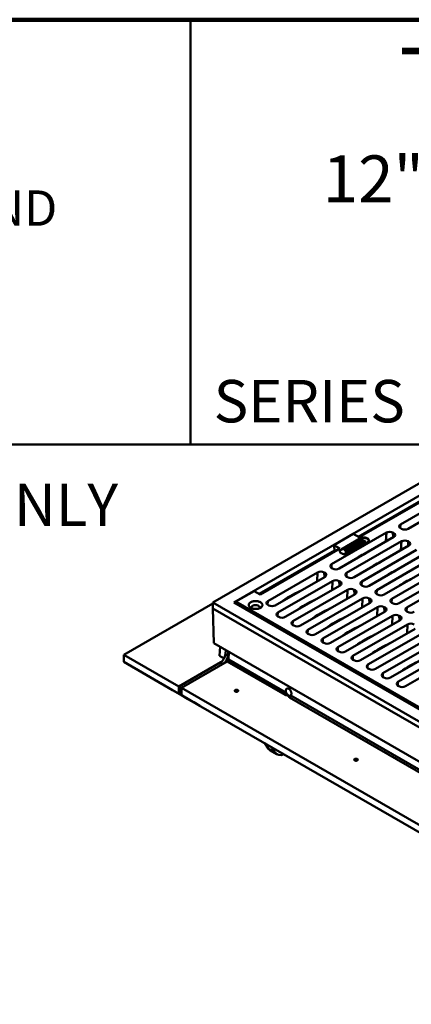
# Model space of a CAD drawing. Units: inches. Extents: x -45 to 101, y 1 to 131.
# Drawn here: x 59 to 73, y 96 to 131 of the extents above; entities that cross this region are included whole.
import ezdxf

# ---------------------------------------------------------------- set-up
doc = ezdxf.new("R2010")
doc.units = ezdxf.units.IN
doc.header["$LTSCALE"] = 12
doc.header["$MEASUREMENT"] = 0
doc.styles.add('SLDTEXTSTYLE0', font='TXT', dxfattribs={"width": 0.605})

# ---------------------------------------------------------------- blocks, each defined once
blk = doc.blocks.new('SW_NOTE_0_5')
at = {"color": 0, "linetype": 'Continuous', "lineweight": 18, "insert": (0, -0.055), "char_height": 1.25, "attachment_point": 1, "style": 'SLDTEXTSTYLE0'}
blk.add_mtext('SECTIONAL TRENCH DRAIN WITH HEAVY-DUTY BODY SECTIONS AND', dxfattribs=at)

msp = doc.modelspace()

# ---------------------------------------------------------------- linework, layer by layer
at = {"color": 7, "linetype": 'Continuous', "lineweight": 100}
msp.add_line((100.78125, 131.25), (4.78125, 131.25), dxfattribs=at)
at = {"color": 7, "linetype": 'Continuous', "lineweight": 50}
for p, q in [((65.34375, 131.25), (65.34375, 116.25)), ((4.78125, 116.25), (100.78125, 116.25)), ((74.6181274, 115.5637308), (66.1257751, 110.6612002)), ((74.6181261, 115.1310355), (66.8753066, 110.6612009)), ((73.9254352, 114.5270184), (71.2589155, 112.9876694)), ((74.1097374, 114.5926253), (71.2941309, 112.9672103)), ((74.5087812, 114.4339705), (72.7533887, 113.420604)), ((73.0185538, 113.2675275), (74.7739463, 114.280894)), ((72.2548784, 113.1328201), (70.3227091, 112.0174025)), ((71.0826716, 113.090061), (70.396778, 112.6941031)), ((71.0826716, 113.090061), (71.2941309, 112.9672103)), ((72.520044, 113.1144506), (72.4882248, 113.1328195)), ((72.7533898, 113.285896), (72.785209, 113.2675272)), ((70.6095848, 112.5720302), (70.396778, 112.6941031)), ((70.4316357, 112.4693026), (70.396778, 112.6941031)), ((70.5878742, 111.864326), (72.5200435, 112.9797436)), ((71.342435, 112.9327167), (70.6636124, 112.5408408)), ((71.342435, 112.916386), (70.6636124, 112.5245101)), ((72.7852085, 112.8266671), (70.8530392, 111.7112495)), ((70.9040287, 112.4020514), (71.5828512, 112.7939273)), ((71.0378286, 112.6643734), (71.0378286, 112.6807041)), ((71.1157157, 112.6960335), (71.0955493, 112.6843917)), ((71.0955493, 112.668061), (71.0955493, 112.6843917)), ((71.1157157, 112.6797028), (71.1157157, 112.6960335)), ((71.1437592, 112.7587904), (71.1665037, 112.7719205)), ((71.2299829, 112.6434632), (71.1437592, 112.7587904)), ((71.1437592, 112.7424597), (71.1437592, 112.7587904)), ((71.2299829, 112.6271325), (71.1437592, 112.7424597)), ((71.1665037, 112.7719205), (71.3662779, 112.7221446)), ((71.1882751, 112.734944), (71.2132255, 112.70364)), ((71.2620373, 112.7318185), (71.2105606, 112.7454948)), ((71.2105606, 112.7291641), (71.2105606, 112.7454948)), ((71.2426629, 112.7206355), (71.2105606, 112.7291641)), ((71.2132255, 112.70364), (71.2620373, 112.7318185)), ((71.2846088, 112.7257998), (71.2236513, 112.6906097)), ((71.2236513, 112.6906097), (71.251381, 112.6558161)), ((71.2846088, 112.7094691), (71.2325653, 112.679425)), ((71.2348804, 112.8113935), (71.2652159, 112.8289058)), ((71.2348804, 112.7950628), (71.2348804, 112.8113935)), ((71.3778793, 112.728842), (71.2348804, 112.8113935)), ((71.3573286, 112.724375), (71.2348804, 112.7950628)), ((71.2652159, 112.8289058), (71.3975302, 112.7894323)), ((71.4359723, 112.7623783), (71.2770461, 112.8103354)), ((71.2770461, 112.8103354), (71.3980457, 112.7404838)), ((71.3448798, 112.7097918), (71.2846088, 112.7257998)), ((71.2846088, 112.7094691), (71.2846088, 112.7257998)), ((71.3448798, 112.6934611), (71.2846088, 112.7094691)), ((71.4359723, 112.7460477), (71.3363175, 112.7761189)), ((71.3423008, 112.873406), (71.3723785, 112.8907695)), ((71.4092745, 112.7981969), (71.3423008, 112.873406)), ((71.3423008, 112.8570753), (71.3423008, 112.873406)), ((71.4043897, 112.7873513), (71.3423008, 112.8570753)), ((71.342435, 112.916386), (71.342435, 112.9327167)), ((71.3662779, 112.7221446), (71.3448798, 112.7097918)), ((71.3448798, 112.6934611), (71.3448798, 112.7097918)), ((71.3662779, 112.705814), (71.3448798, 112.6934611)), ((71.3778793, 112.7125113), (71.3662773, 112.719209)), ((71.3662779, 112.705814), (71.3662779, 112.7221446)), ((71.3723785, 112.8907695), (71.5153775, 112.808218)), ((71.4952111, 112.7965762), (71.3742115, 112.8664278)), ((71.3742115, 112.8664278), (71.4570553, 112.7745493)), ((71.3980457, 112.7404838), (71.3778793, 112.728842)), ((71.3778793, 112.7125113), (71.3778793, 112.728842)), ((71.3980457, 112.7241531), (71.3778793, 112.7125113)), ((71.3980457, 112.7241531), (71.3980457, 112.7404838)), ((71.4952111, 112.7802455), (71.4049222, 112.8323681)), ((71.4570553, 112.7745493), (71.4359723, 112.7623783)), ((71.4359723, 112.7460477), (71.4359723, 112.7623783)), ((71.4570553, 112.7582187), (71.4359723, 112.7460477)), ((71.4570553, 112.7582187), (71.4570553, 112.7745493)), ((71.5153775, 112.808218), (71.4952111, 112.7965762)), ((71.4952111, 112.7802455), (71.4952111, 112.7965762)), ((71.5153775, 112.7918873), (71.4952111, 112.7802455)), ((71.5153775, 112.7918873), (71.5153775, 112.808218)), ((73.0503741, 112.8082976), (73.0185532, 112.8266674)), ((70.4258299, 112.5067393), (67.7587587, 110.9670719)), ((70.6095848, 112.5720302), (67.7939785, 110.9466153)), ((70.6636124, 112.5245101), (70.6636124, 112.5408408)), ((70.7673867, 112.5415151), (70.7875531, 112.553157)), ((70.8657265, 112.4847447), (70.7673867, 112.5415151)), ((70.7673867, 112.5251845), (70.7673867, 112.5415151)), ((70.8657265, 112.4684141), (70.7673867, 112.5251845)), ((70.7875531, 112.553157), (70.8846037, 112.4971309)), ((70.8136496, 112.4491906), (70.8315527, 112.462139)), ((70.8136496, 112.43286), (70.8136496, 112.4491906)), ((70.8502856, 112.569771), (70.8502856, 112.5534403)), ((70.8657265, 112.4684141), (70.8657265, 112.4847447)), ((70.8866097, 112.5092758), (70.8866097, 112.5256065)), ((70.8930267, 112.4304949), (70.8930267, 112.4468256)), ((70.8959191, 112.5824508), (70.8959191, 112.5987814)), ((70.9112455, 112.4529287), (70.9112455, 112.4692594)), ((70.9948902, 112.659403), (70.9948902, 112.6430723)), ((71.0003028, 112.5769939), (71.0003028, 112.5933245)), ((71.0100421, 112.6221721), (71.0100421, 112.6385028)), ((71.0258843, 112.5071919), (71.0258843, 112.5235226)), ((71.0549501, 112.5455453), (71.0549501, 112.5618759)), ((71.060717, 112.6028987), (71.0808833, 112.6145405)), ((71.060717, 112.5865681), (71.060717, 112.6028987)), ((71.062062, 112.6165167), (71.062062, 112.6328474)), ((71.1157157, 112.6797028), (71.0955493, 112.668061)), ((71.1182043, 111.5581729), (73.0503736, 112.6735905)), ((71.127718, 112.6361288), (71.127718, 112.6524595)), ((71.1622653, 112.6337801), (71.1622653, 112.6501108)), ((71.1676962, 112.6286792), (71.1622653, 112.6337801)), ((71.1719474, 112.5915124), (71.1719474, 112.6078431)), ((71.1976205, 112.6233341), (71.1976205, 112.6396648)), ((71.251381, 112.6558161), (71.2299829, 112.6434632)), ((71.2299829, 112.6271325), (71.2299829, 112.6434632)), ((71.251381, 112.6394854), (71.2299829, 112.6271325)), ((71.251381, 112.6394854), (71.251381, 112.6558161)), ((73.3155387, 112.520514), (71.3833694, 111.4050964)), ((71.6485345, 111.2520199), (73.5807037, 112.3674374)), ((73.8458688, 112.2143609), (71.9136995, 111.0989433)), ((72.1788646, 110.9458668), (74.1110339, 112.0612844)), ((69.8241988, 111.7296187), (68.0688062, 110.7162521)), ((70.0893644, 111.7112492), (70.0575452, 111.729618)), ((70.3227102, 111.8826946), (70.3545295, 111.8643257)), ((74.376199, 111.9082078), (72.4440297, 110.7927902)), ((72.7091948, 110.6397137), (74.641364, 111.7551313)), ((68.3339713, 110.5631756), (70.0893639, 111.5765421)), ((70.3545289, 111.4234656), (68.4223598, 110.3080481)), ((70.6196945, 111.4050961), (70.5878737, 111.4234659)), ((70.8530387, 111.5765424), (70.8848596, 111.5581726)), ((74.9065291, 111.6020548), (72.9743598, 110.4866372)), ((67.582493, 111.0694509), (66.9390259, 110.6979853)), ((67.7939785, 110.9466153), (67.582493, 111.0694509)), ((68.6875248, 110.1549715), (70.619694, 111.2703891)), ((70.8848591, 111.1173125), (68.9526899, 110.001895)), ((69.217855, 109.8488185), (71.1500242, 110.964236)), ((71.1500247, 111.098943), (71.1182038, 111.1173128)), ((71.3833689, 111.2703894), (71.4151897, 111.2520196)), ((71.9136998, 110.9642358), (71.9455199, 110.9458665)), ((62.9897554, 108.8209226), (66.1257738, 110.6313075)), ((66.1257751, 110.6612002), (66.1257751, 110.4570651)), ((66.1257751, 110.6612002), (88.2661717, 97.8798213)), ((66.8753066, 110.6612009), (88.2652877, 98.3130276)), ((77.6361379, 104.522674), (66.9390259, 110.6979853)), ((66.9390259, 110.6979853), (66.9482464, 110.619094)), ((71.4151892, 110.8111594), (69.4830201, 109.6957419)), ((69.7481851, 109.5426654), (71.6803543, 110.6580829)), ((71.6803548, 110.7927899), (71.6485348, 110.8111593)), ((72.44403, 110.6580827), (72.4758492, 110.6397139)), ((66.1257751, 110.4570651), (88.2661717, 97.6756862)), ((66.1628021, 109.2322542), (66.1257751, 110.4570651)), ((68.0688074, 110.5815442), (68.1006267, 110.5631753)), ((71.9455194, 110.5050064), (70.0133502, 109.3895888)), ((70.2785153, 109.2365123), (72.2106844, 110.3519298)), ((72.2106841, 110.4866374), (72.1788649, 110.5050062)), ((72.9743601, 110.3519297), (73.0061793, 110.3335608)), ((68.4223594, 110.1733411), (68.4541802, 110.1549713)), ((72.4758495, 110.1988533), (70.5436803, 109.0834358)), ((70.8088454, 108.9303592), (72.7410146, 110.0457768)), ((72.7410143, 110.1804843), (72.7091951, 110.1988531)), ((68.9526895, 109.867188), (68.9845104, 109.8488182)), ((69.4830205, 109.5610345), (69.5148405, 109.5426651)), ((73.0061797, 109.8927002), (71.0740105, 108.7772827)), ((71.3391756, 108.6242062), (73.2713447, 109.7396237)), ((73.5365098, 109.5865471), (71.6043406, 108.4711296)), ((88.2661717, 96.4722506), (66.1628021, 109.2322542)), ((70.0133506, 109.2548814), (70.0451698, 109.2365126)), ((71.8695057, 108.3180531), (73.8016749, 109.4334706)), ((74.0668399, 109.2803941), (72.1346708, 108.1649765)), ((66.3661901, 108.7852046), (66.382982, 109.1051469)), ((66.5831758, 108.9895776), (66.5754231, 108.8418581)), ((66.6715647, 108.9385518), (66.663812, 108.7908323)), ((66.6923416, 108.9265575), (66.6780357, 108.6539866)), ((70.5436808, 108.9487283), (70.5755, 108.9303595)), ((72.3998358, 108.0119), (74.332005, 109.1273175)), ((74.5971701, 108.974241), (72.6650009, 107.8588235)), ((62.9897554, 108.5657537), (62.9897554, 108.8209226)), ((62.9897554, 108.8209226), (64.9298794, 107.7009129)), ((62.9897554, 108.5657537), (64.7089088, 107.5733076)), ((64.9298794, 107.7009129), (66.4101655, 108.5554639)), ((66.3989904, 108.5486042), (64.9298794, 107.7005045)), ((66.6356922, 108.583606), (65.0182683, 107.6498871)), ((66.3661901, 108.7852046), (66.5297215, 108.6908)), ((66.663812, 108.7908323), (66.5754231, 108.8418581)), ((68.6774009, 107.4049527), (66.6356922, 108.583606)), ((66.6780357, 108.6539866), (68.7197444, 107.4753333)), ((71.0740109, 108.6425752), (71.1058301, 108.6242064)), ((72.930166, 107.7057469), (74.8623352, 108.8211645)), ((71.604341, 108.3364222), (71.6361603, 108.3180533)), ((72.1346704, 108.0302696), (72.1664904, 108.0119002)), ((64.7089088, 107.5733076), (64.9298794, 107.445744)), ((65.1432677, 107.3224755), (64.7089088, 107.5733076)), ((64.9298794, 107.445744), (64.9298794, 107.7009129)), ((65.0182683, 107.6494787), (64.9298794, 107.7005045)), ((75.5806759, 101.552339), (65.0182683, 107.6498871)), ((65.0182683, 107.6498871), (65.0182683, 107.3947181)), ((72.6650005, 107.7241165), (72.6968205, 107.7057472)), ((65.3642384, 107.1949119), (64.9298794, 107.445744)), ((65.2392389, 107.2671545), (65.0182683, 107.3947181)), ((65.0182683, 107.3947181), (65.4526273, 107.143886)), ((65.3642384, 107.1949119), (65.1432677, 107.3224755)), ((75.3597053, 101.4247336), (65.2392389, 107.2671545)), ((65.2392389, 107.2671545), (65.6735979, 107.0163224)), ((65.3655857, 107.1941508), (65.3642384, 107.1949119)), ((65.6735979, 107.0163224), (65.4526273, 107.143886)), ((74.9971682, 103.7566287), (68.8366247, 107.3130347)), ((68.8789682, 107.3834154), (75.0395116, 103.8270093)), ((65.6735979, 107.0163224), (65.6766141, 107.014663)), ((68.0942295, 105.5004233), (67.9614522, 105.695654)), ((68.3152002, 105.3728597), (68.0942295, 105.5004233)), ((68.1667024, 105.4320552), (68.387673, 105.3044916)), ((68.3152002, 105.3728597), (68.1824229, 105.5680904)), ((68.5950666, 105.3221657), (68.9486206, 105.1180634))]:
    msp.add_line(p, q, dxfattribs=at)
at = {"color": 8, "linetype": 'Continuous', "lineweight": 50}
for p, q in [((72.7462685, 113.2902746), (72.7533887, 113.420604)), ((72.2376065, 112.8166964), (72.2548784, 113.1328201)), ((72.4973054, 112.9666162), (72.4882248, 113.1328195)), ((72.5271647, 112.9841215), (72.520044, 113.1144506)), ((71.4092745, 112.785869), (71.4092745, 112.7981969)), ((72.7679366, 112.5105433), (72.7852085, 112.8266671)), ((73.0276339, 112.660464), (73.0185532, 112.8266674)), ((73.0574948, 112.6779685), (73.0503741, 112.8082976)), ((70.3155889, 111.8870732), (70.3227091, 112.0174025)), ((69.8069269, 111.4134949), (69.8241988, 111.7296187)), ((70.0666259, 111.5634148), (70.0575452, 111.729618)), ((70.0964851, 111.5809201), (70.0893644, 111.7112492)), ((70.8459191, 111.5809201), (70.8530392, 111.7112495)), ((70.337257, 111.1073418), (70.3545289, 111.4234656)), ((70.5969544, 111.2572626), (70.5878737, 111.4234659)), ((70.6268152, 111.274767), (70.6196945, 111.4050961)), ((71.3762492, 111.274767), (71.3833694, 111.4050964)), ((70.8675872, 110.8011888), (70.8848591, 111.1173125)), ((71.1272846, 110.9511096), (71.1182038, 111.1173128)), ((71.1571454, 110.9686139), (71.1500247, 111.098943)), ((71.9065794, 110.9686139), (71.9136995, 111.0989433)), ((68.061686, 110.5859227), (68.0688062, 110.7162521)), ((71.3979173, 110.4950357), (71.4151892, 110.8111594)), ((71.6576155, 110.644956), (71.6485348, 110.8111593)), ((71.6874755, 110.6624608), (71.6803548, 110.7927899)), ((72.4369087, 110.6624613), (72.4440297, 110.7927902)), ((68.4152396, 110.1777187), (68.4223598, 110.3080481)), ((71.9282475, 110.1888826), (71.9455194, 110.5050064)), ((72.1879457, 110.3388029), (72.1788649, 110.5050062)), ((72.2178048, 110.3563083), (72.2106841, 110.4866374)), ((72.9672388, 110.3563083), (72.9743598, 110.4866372)), ((68.9455697, 109.8715656), (68.9526899, 110.001895)), ((72.4585776, 109.8827295), (72.4758495, 110.1988533)), ((72.7182758, 110.0326499), (72.7091951, 110.1988531)), ((72.748135, 110.0501552), (72.7410143, 110.1804843)), ((69.4758999, 109.5654125), (69.4830201, 109.6957419)), ((72.9889077, 109.5765764), (73.0061797, 109.8927002)), ((70.0062292, 109.2592599), (70.0133502, 109.3895888)), ((70.5365594, 108.9531069), (70.5436803, 109.0834358)), ((66.4870258, 108.4977824), (66.3989904, 108.5486042)), ((71.0668895, 108.6469538), (71.0740105, 108.7772827)), ((72.1275498, 108.0346476), (72.1346708, 108.1649765)), ((72.6578799, 107.7284946), (72.6650009, 107.8588235))]:
    msp.add_line(p, q, dxfattribs=at)
at = {"color": 7, "linetype": 'Continuous', "lineweight": 50, "flags": 128}
for points in [[(71.5828512, 112.7939273), (71.5975127, 112.803579), (71.6098665, 112.814253), (71.6197017, 112.8257664), (71.6268499, 112.8379221), (71.6311875, 112.850513), (71.632642, 112.8633226), (71.6311885, 112.8761318), (71.6268505, 112.8887222), (71.6197024, 112.9008782), (71.6098676, 112.9123913), (71.5975134, 112.923065), (71.5828512, 112.9327167), (71.5661323, 112.941181), (71.5476429, 112.9483129), (71.5276995, 112.9539904), (71.5066423, 112.9581169), (71.4848327, 112.9606212), (71.4626425, 112.9614612), (71.4404531, 112.9606216), (71.4186428, 112.9581175), (71.3975862, 112.9539909), (71.3776423, 112.9483132), (71.3591541, 112.9411806), (71.342435, 112.9327167)], [(71.6320537, 112.8551566), (71.6311885, 112.8598011), (71.6268505, 112.8723915), (71.6197024, 112.8845476), (71.6098676, 112.8960607), (71.5975134, 112.9067343), (71.5828512, 112.916386), (71.5661323, 112.9248503), (71.5476429, 112.9319822), (71.5276995, 112.9376597), (71.5066423, 112.9417862), (71.4848327, 112.9442905), (71.4626425, 112.9451305), (71.4404531, 112.9442909), (71.4186428, 112.9417868), (71.3975862, 112.9376603), (71.3776423, 112.9319825), (71.3591541, 112.9248499), (71.342435, 112.916386)], [(70.6636124, 112.5408408), (70.6489509, 112.531189), (70.6365955, 112.520516), (70.6267603, 112.5090027), (70.6196121, 112.4968469), (70.6152745, 112.4842561), (70.61382, 112.4714464), (70.6152752, 112.4586363), (70.6196132, 112.4460459), (70.6267613, 112.4338898), (70.6365961, 112.4223767), (70.6489502, 112.411703), (70.6636124, 112.4020514), (70.6803314, 112.3935871), (70.6988208, 112.3864552), (70.7187642, 112.3807777), (70.7398213, 112.3766512), (70.7616309, 112.3741469), (70.7838195, 112.3733078), (70.8060089, 112.3741474), (70.8278192, 112.3766515), (70.8488758, 112.3807781), (70.8688197, 112.3864558), (70.8873096, 112.3935875), (70.9040287, 112.4020514)], [(67.8074422, 110.6737476), (67.8251269, 110.6623463), (67.8405329, 110.6498902), (67.8534704, 110.636532), (67.8637842, 110.6224332), (67.8713476, 110.6077658), (67.8760711, 110.5927062), (67.8778969, 110.5774375), (67.8768005, 110.5621466), (67.872798, 110.5470173), (67.8659372, 110.5322342), (67.8562998, 110.5179767), (67.8440038, 110.5044182), (67.8291993, 110.4917221), (67.8120655, 110.4800435), (67.7928103, 110.4695235), (67.7716668, 110.460291), (67.748893, 110.4524565), (67.7247643, 110.4461159), (67.6995724, 110.4413474), (67.6736256, 110.4382064), (67.6472382, 110.4367327), (67.6207292, 110.4369437), (67.5944223, 110.4388365), (67.5686359, 110.4423882), (67.5436822, 110.4475566), (67.5198638, 110.4542789), (67.4974737, 110.4624714), (67.476779, 110.4720373), (67.458032, 110.4828598), (67.4414616, 110.4948066), (67.4272685, 110.5077331), (67.4156255, 110.5214821), (67.4066726, 110.5358876), (67.4005202, 110.5507738), (67.3972397, 110.5659614), (67.3968759, 110.5812637), (67.3994288, 110.5964969), (67.4048681, 110.6114766), (67.4131298, 110.6260186), (67.4241133, 110.6399478), (67.4376845, 110.6530948), (67.4536775, 110.6653007), (67.4719006, 110.6764165), (67.4921307, 110.6863077), (67.5141217, 110.6948551), (67.5376099, 110.7019525), (67.5623073, 110.707516), (67.5879152, 110.7114767), (67.6141211, 110.7137882), (67.6406102, 110.7144202), (67.6670575, 110.7133671), (67.6931444, 110.7106403), (67.7185534, 110.7062731), (67.742976, 110.7003191), (67.7661155, 110.6928504), (67.7876925, 110.6839567), (67.8074422, 110.6737476)], [(67.7367318, 110.5512735), (67.7215689, 110.5588582), (67.7046894, 110.5651205), (67.6864385, 110.5699321), (67.6671857, 110.5731959), (67.6473273, 110.5748437), (67.6272628, 110.5748437), (67.6074027, 110.5731954), (67.5881508, 110.5699325), (67.5698999, 110.565121), (67.5530217, 110.5588584), (67.537858, 110.5512732), (67.524719, 110.5425196), (67.5138708, 110.532776), (67.5055356, 110.5222398), (67.4998835, 110.5111259), (67.4970282, 110.4996609), (67.4970286, 110.4880781), (67.4998826, 110.4766139), (67.5055364, 110.4654995), (67.5121011, 110.4568958)], [(66.9186179, 107.5223232), (66.9291521, 107.5174345), (66.9412585, 107.5139688), (66.9543742, 107.5120858), (66.9678836, 107.5118746), (66.9811566, 107.513345), (66.9935721, 107.5164278), (67.0045489, 107.520979), (67.0135736, 107.5267866), (67.020225, 107.5335786), (67.0241928, 107.5410362), (67.0252888, 107.548813), (67.0234644, 107.5565437), (67.0188038, 107.5638672), (67.011526, 107.5704404), (67.0019682, 107.5759579), (66.990582, 107.5801593), (66.977896, 107.5828498), (66.9645044, 107.583903), (66.9510349, 107.5832694), (66.9381149, 107.5809797), (66.9263495, 107.57714), (66.9162894, 107.5719301), (66.9084056, 107.5655933), (66.9030654, 107.558426), (66.9005184, 107.5507637), (66.9008843, 107.5429649), (66.9041461, 107.5353934), (66.9101512, 107.5284035), (66.9186179, 107.5223232)], [(68.8789682, 107.3834154), (68.8873805, 107.3931746), (68.894078, 107.4051116), (68.898922, 107.4189842), (68.9018154, 107.434509), (68.902699, 107.4513713), (68.9015545, 107.4692267), (68.8984055, 107.4877126), (68.8933164, 107.5064521), (68.8863908, 107.5250639), (68.8777681, 107.5431699), (68.8676259, 107.5604003), (68.8561695, 107.5764057), (68.8436325, 107.5908593), (68.8302695, 107.6034673), (68.8163536, 107.613973), (68.8021663, 107.6221631), (68.7879982, 107.62787), (68.7741366, 107.6309784), (68.7608645, 107.6314241), (68.7484515, 107.6291982), (68.7371503, 107.6243468), (68.7271902, 107.6169684), (68.7187753, 107.6072125), (68.7120766, 107.5952779), (68.7072293, 107.5814082), (68.7043334, 107.5658853), (68.7034465, 107.5490249), (68.7045885, 107.5311705), (68.7077342, 107.5126856), (68.7128212, 107.4939456), (68.7197444, 107.4753333)], [(71.1391618, 105.0858551), (71.1496952, 105.0809669), (71.1618025, 105.0775007), (71.1749182, 105.0756177), (71.1884276, 105.0754064), (71.2017005, 105.0768768), (71.214116, 105.0799596), (71.225092, 105.0845114), (71.2341175, 105.0903184), (71.2407689, 105.0971105), (71.2447359, 105.1045685), (71.2458327, 105.1123448), (71.2440083, 105.1200756), (71.2393477, 105.127399), (71.2320691, 105.1339727), (71.222513, 105.1394893), (71.2111251, 105.1436916), (71.1984391, 105.1463821), (71.1850484, 105.1474349), (71.171578, 105.1468017), (71.158658, 105.1445121), (71.1468934, 105.1406718), (71.1368334, 105.135462), (71.1289495, 105.1291252), (71.1236085, 105.1219584), (71.1210615, 105.1142961), (71.1214282, 105.1064968), (71.1246892, 105.0989257), (71.1306943, 105.0919359), (71.1391618, 105.0858551)]]:
    msp.add_lwpolyline(points, dxfattribs=at)
at = {"color": 7, "linetype": 'Continuous', "lineweight": 50}
for centre, radius, start, end in [((72.779606, 113.3532502), 0.0722764, 111.26836667, 248.73260376), ((72.3715509, 112.9087781), 0.2526011, 62.49088891, 117.50878768), ((72.4938262, 113.0470972), 0.0722762, 291.26833416, 68.73122473), ((72.9018811, 113.4915699), 0.2526015, 242.49138663, 297.50876037), ((72.9018812, 112.6026246), 0.2526015, 62.49138663, 117.50876037), ((73.0241564, 112.7409441), 0.0722762, 291.26833416, 68.73122473), ((70.7015208, 112.4436646), 0.0892919, 115.12182374, 167.30945653), ((70.3489266, 111.9500488), 0.0722765, 111.26848273, 248.7324877), ((69.9408714, 111.5055767), 0.2526011, 62.49088891, 117.50878768), ((70.0631467, 111.6438958), 0.0722762, 291.26833416, 68.73122473), ((70.4712015, 112.0883684), 0.2526015, 242.49138663, 297.50876037), ((70.8792564, 111.6438959), 0.0722762, 111.26830389, 248.731255), ((70.4712016, 111.1994232), 0.2526015, 62.49138663, 117.50876037), ((70.5934768, 111.3377427), 0.0722762, 291.26833416, 68.73122473), ((71.0015317, 111.7822154), 0.2526015, 242.49138663, 297.50876037), ((71.4095866, 111.3377428), 0.0722762, 111.26830389, 248.731255), ((71.0015317, 110.8932701), 0.2526015, 62.49138663, 117.50876037), ((71.1238069, 111.0315896), 0.0722762, 291.26833416, 68.73122473), ((71.5318618, 111.4760623), 0.2526015, 242.49138663, 297.50876037), ((71.9399169, 111.0315896), 0.0722763, 111.26839331, 248.73187136), ((72.062192, 111.1699092), 0.2526015, 242.49138663, 297.50876037), ((68.0950236, 110.6488984), 0.0722764, 111.26841587, 248.73264278), ((71.5318618, 110.5871136), 0.2526045, 62.4915203, 117.5083915), ((71.6541374, 110.7254365), 0.0722761, 291.26810701, 68.73145188), ((72.470247, 110.7254365), 0.0722763, 111.26839331, 248.73187136), ((72.5925222, 110.8637559), 0.2526013, 242.49113777, 297.50877403), ((67.7167686, 110.4951227), 0.0595939, 320.09945564, 70.42823228), ((68.2172987, 110.7872178), 0.2526012, 242.49135591, 297.50876169), ((68.4485766, 110.2406945), 0.072276, 111.26808459, 248.73156253), ((72.062192, 110.2809642), 0.2526013, 62.49113777, 117.50877403), ((72.1844674, 110.4192835), 0.0722762, 291.26819643, 68.73206823), ((73.0005771, 110.4192835), 0.0722763, 111.26839331, 248.73187136), ((73.1228523, 110.5576028), 0.2526013, 242.49113777, 297.50877403), ((68.5708523, 110.3790132), 0.2526007, 242.49129495, 297.50882265), ((68.9789068, 109.9345414), 0.072276, 111.26808459, 248.73156253), ((72.5925221, 109.9748111), 0.2526013, 62.49113777, 117.50877403), ((72.7147972, 110.1131305), 0.0722763, 291.26842357, 68.73184109), ((73.1228523, 109.668658), 0.2526013, 62.49113777, 117.50877403), ((69.1011824, 110.0728601), 0.2526007, 242.49129495, 297.50882265), ((69.5092371, 109.6283883), 0.0722762, 111.26817401, 248.73217888), ((69.6315126, 109.766707), 0.2526007, 242.49129495, 297.50882265), ((70.0395672, 109.3222352), 0.0722762, 111.26817401, 248.73217888), ((70.1618428, 109.4605537), 0.2526005, 242.49104609, 297.50883631), ((70.5698973, 109.0160821), 0.0722762, 111.26817401, 248.73217888), ((70.6921729, 109.1544006), 0.2526005, 242.49104609, 297.50883631), ((66.1911266, 108.8733642), 0.3855858, 302.62141694, 355.31315035), ((66.2763054, 108.8235582), 0.388886, 304.85500992, 355.17267271), ((66.5853866, 108.6617996), 0.092978, 302.75507621, 355.17972078), ((71.1002272, 108.709929), 0.0722761, 111.26794687, 248.73240601), ((71.2225031, 108.8482476), 0.2526005, 242.49104609, 297.50883631), ((71.6305573, 108.403776), 0.0722761, 111.26794687, 248.73240601), ((71.7528332, 108.5420981), 0.2526038, 242.49142861, 297.50845378), ((72.1608873, 108.097623), 0.0722759, 111.26785745, 248.73178967), ((72.2831634, 108.2359451), 0.2526038, 242.49142861, 297.50845378), ((72.6912175, 107.7914699), 0.0722759, 111.26785745, 248.73178967), ((65.1890797, 107.6777626), 0.260196, 174.98578492, 228.96841488), ((68.6270953, 107.4831463), 0.092978, 302.75507621, 355.17972078), ((68.9026282, 107.5479311), 0.1967662, 201.65116316, 237.4877099), ((72.8134935, 107.9297931), 0.2526047, 242.49154016, 297.50834223), ((68.8369987, 107.4362086), 0.067443, 233.48742682, 308.48389933), ((68.7863191, 107.3912284), 0.092978, 302.75507621, 355.17972078), ((68.2787464, 105.6234225), 0.221755, 213.68747939, 239.65136538), ((68.5145998, 105.5219275), 0.2489607, 216.78118594, 297.77331533), ((68.7009246, 105.505297), 0.2115254, 225.56776468, 239.97019538), ((69.0542797, 105.3010903), 0.2113117, 225.58645708, 254.41899897)]:
    msp.add_arc(centre, radius, start, end, dxfattribs=at)
for centre, start_param, end_param in [((71.0992492, 109.1058868), 0.7210238749, 0.9036786255), ((71.6295793, 108.7997337), 0.7210238749, 0.9036786255), ((72.1599094, 108.4935807), 0.7210238749, 0.9036786255), ((72.6902395, 108.1874276), 0.7210238749, 0.9036786255), ((68.6820432, 107.7200453), 0.6915118372, 0.9331906633), ((69.2123733, 107.4138922), 0.6915118372, 0.9331906633), ((69.7427034, 107.1077392), 0.6915118372, 0.9331906633), ((70.2730334, 106.8015862), 0.6915118372, 0.9331906633), ((70.8033635, 106.4954331), 0.6915118372, 0.9331906633), ((71.3336936, 106.1892801), 0.6915118372, 0.9331906633), ((71.8640237, 105.883127), 0.6915118372, 0.9331906633), ((72.9246839, 105.2708209), 0.6915118372, 0.9331906633)]:
    msp.add_ellipse(centre, major_axis=(2.1721574, 3.3630296), ratio=0.5411181879, start_param=start_param, end_param=end_param, dxfattribs=at)
for points, knots in [([(71.0100421, 112.6385028), (71.0061183, 112.6413203), (70.9982692, 112.6469566), (70.993803, 112.6577763), (70.9965483, 112.6692361), (71.0058192, 112.6802744), (71.0156219, 112.6866012), (71.0205262, 112.6897665)], [0, 0, 0, 0, 0.1864176684, 0.3729125569, 0.5593181574, 0.7795281021, 1, 1, 1, 1]), ([(71.0205262, 112.6897665), (71.0254451, 112.6923842), (71.0352792, 112.6976177), (71.0529634, 112.7032771), (71.073708, 112.7063465), (71.0967792, 112.7043116), (71.1093996, 112.6987946), (71.1157157, 112.6960335)], [0, 0, 0, 0, 0.1872487248, 0.3743640333, 0.5609780603, 0.7802851552, 1, 1, 1, 1]), ([(71.0378286, 112.6807041), (71.0340764, 112.6783761), (71.0265955, 112.6737347), (71.0202692, 112.6654619), (71.0209689, 112.6569308), (71.0262526, 112.6529119), (71.028891, 112.6509052)], [0, 0, 0, 0, 0.2812963797, 0.560820401, 0.7807037453, 1, 1, 1, 1]), ([(71.0955493, 112.6843917), (71.0904938, 112.6864163), (71.0804166, 112.6904519), (71.0624448, 112.6905037), (71.0483731, 112.6863155), (71.0413467, 112.6825763), (71.0378286, 112.6807041)], [0, 0, 0, 0, 0.2800981736, 0.5583154653, 0.778850919, 1, 1, 1, 1]), ([(71.2105606, 112.7454948), (71.2032899, 112.7474195), (71.190307, 112.7508562), (71.1773379, 112.7543103), (71.1716318, 112.75583)], [0, 0, 0, 0, 0.5600234365, 1, 1, 1, 1]), ([(71.1716318, 112.75583), (71.1753714, 112.7520969), (71.1820508, 112.7454293), (71.1863729, 112.7381484), (71.1882751, 112.734944)], [0, 0, 0, 0, 0.5598852502, 1, 1, 1, 1]), ([(71.2105606, 112.7291641), (71.2032895, 112.7310884), (71.1958259, 112.7330635), (71.188368, 112.7350458), (71.1881756, 112.735097)], [0, 0, 0, 0, 0.9742025067, 1, 1, 1, 1]), ([(71.3975302, 112.7894323), (71.4026688, 112.7878819), (71.4118453, 112.7851133), (71.4209613, 112.7822789), (71.4249726, 112.7810316)], [0, 0, 0, 0, 0.5599762777, 1, 1, 1, 1]), ([(71.4249726, 112.7810316), (71.4220097, 112.784226), (71.416719, 112.7899301), (71.4115492, 112.7956709), (71.4092745, 112.7981969)], [0, 0, 0, 0, 0.56000825507, 1, 1, 1, 1]), ([(70.8930267, 112.4468256), (70.8888106, 112.4446205), (70.8803898, 112.4402163), (70.8643071, 112.4363991), (70.8458865, 112.4364394), (70.8281979, 112.4412282), (70.8185047, 112.4465334), (70.8136496, 112.4491906)], [0, 0, 0, 0, 0.1870734344, 0.3736377643, 0.5597902831, 0.7795074527, 1, 1, 1, 1]), ([(70.8930267, 112.4304949), (70.8888106, 112.4282898), (70.8803898, 112.4238856), (70.8643071, 112.4200684), (70.8458865, 112.4201087), (70.8281979, 112.4248975), (70.8185047, 112.4302027), (70.8136496, 112.43286)], [0, 0, 0, 0, 0.1870734344, 0.3736377643, 0.5597902831, 0.7795074527, 1, 1, 1, 1]), ([(70.8315527, 112.462139), (70.8348522, 112.4604587), (70.8414439, 112.4571018), (70.8508846, 112.45366), (70.8595374, 112.4524258), (70.8662058, 112.4527947), (70.8724052, 112.4542872), (70.8757057, 112.4559824), (70.8773571, 112.4568306)], [0, 0, 0, 0, 0.2504838843, 0.500405157, 0.6252470035, 0.7501085014, 0.8749652987, 1, 1, 1, 1]), ([(70.8866097, 112.5256065), (70.8798171, 112.5299022), (70.8662416, 112.5384874), (70.8526963, 112.5543412), (70.8489595, 112.5706255), (70.8532478, 112.5854604), (70.8634558, 112.5980256), (70.8740195, 112.6048344), (70.8793042, 112.6082407)], [0, 0, 0, 0, 0.1868908742, 0.3735152802, 0.5598423606, 0.7065205741, 0.8531793017, 1, 1, 1, 1]), ([(70.8866097, 112.5092758), (70.8798659, 112.5135721), (70.866388, 112.5221584), (70.8526682, 112.5373864), (70.8514058, 112.5483463), (70.8508143, 112.5534811)], [0, 0, 0, 0, 0.3473654025, 0.694235533, 1, 1, 1, 1]), ([(70.8773571, 112.4568306), (70.8789253, 112.4578622), (70.8820609, 112.459925), (70.8846646, 112.4638194), (70.8852537, 112.4679553), (70.8828578, 112.4733314), (70.8755503, 112.4788719), (70.8690049, 112.4827848), (70.8657265, 112.4847447)], [0, 0, 0, 0, 0.12501086476, 0.24995423648, 0.37496565176, 0.49988054263, 0.74950256776, 1, 1, 1, 1]), ([(70.8797327, 112.4585925), (70.8783454, 112.4598908), (70.8744653, 112.4635216), (70.8691447, 112.4665004), (70.8657265, 112.4684141)], [0, 0, 0, 0, 0.357549115, 1, 1, 1, 1]), ([(70.8959191, 112.5987814), (70.8910033, 112.5954185), (70.8811743, 112.5886945), (70.8749948, 112.5757501), (70.8763964, 112.5616373), (70.8888258, 112.5484254), (70.900939, 112.5408898), (70.9070051, 112.5371161)], [0, 0, 0, 0, 0.1866605388, 0.3732182067, 0.5593988321, 0.7793576725, 1, 1, 1, 1]), ([(70.8959191, 112.5824508), (70.8908128, 112.5791175), (70.8819209, 112.573313), (70.8790897, 112.5657885), (70.8778844, 112.562585)], [0, 0, 0, 0, 0.5742615977, 1, 1, 1, 1]), ([(70.8793042, 112.6082407), (70.8868378, 112.6119747), (70.9019003, 112.6194403), (70.9305999, 112.6250019), (70.9585427, 112.6250959), (70.9829338, 112.6206214), (71.003396, 112.613981), (71.014873, 112.6079164), (71.0206135, 112.604883)], [0, 0, 0, 0, 0.1865820977, 0.3730503417, 0.5593882777, 0.7061756192, 0.8530381783, 1, 1, 1, 1]), ([(70.8846037, 112.4971309), (70.8889123, 112.4945107), (70.897522, 112.489275), (70.9081121, 112.4802298), (70.9124086, 112.4701688), (70.9095091, 112.4608991), (70.9029547, 112.4531546), (70.8963367, 112.4489357), (70.8930267, 112.4468256)], [0, 0, 0, 0, 0.187062835, 0.3737910862, 0.559785664, 0.7063455398, 0.853127686, 1, 1, 1, 1]), ([(71.0258843, 112.5235226), (71.0185107, 112.5198426), (71.0037687, 112.5124851), (70.9756645, 112.5069591), (70.9482641, 112.5066031), (70.9241978, 112.5107078), (70.9036918, 112.5167849), (70.8923035, 112.5226661), (70.8866097, 112.5256065)], [0, 0, 0, 0, 0.1865998747, 0.3730661149, 0.5594732802, 0.7062640506, 0.8531409345, 1, 1, 1, 1]), ([(71.0258843, 112.5071919), (71.0185107, 112.5035119), (71.0037687, 112.4961544), (70.9756645, 112.4906284), (70.9482641, 112.4902725), (70.9241978, 112.4943772), (70.9036918, 112.5004542), (70.8923035, 112.5063354), (70.8866097, 112.5092758)], [0, 0, 0, 0, 0.1865998747, 0.3730661149, 0.5594732802, 0.7062640506, 0.8531409345, 1, 1, 1, 1]), ([(70.9112046, 112.452932), (70.9107144, 112.4501465), (70.9097245, 112.4445218), (70.9028908, 112.4368243), (70.8963154, 112.4326051), (70.8930267, 112.4304949)], [0, 0, 0, 0, 0.3290412337, 0.6644176065, 1, 1, 1, 1]), ([(71.0003028, 112.5933245), (70.9948891, 112.5961951), (70.9840681, 112.6019329), (70.964463, 112.6079683), (70.944158, 112.6104978), (70.9252815, 112.6091415), (70.908989, 112.6053687), (70.9002766, 112.6009776), (70.8959191, 112.5987814)], [0, 0, 0, 0, 0.1869665531, 0.3737153088, 0.5600410716, 0.7067003622, 0.8533081473, 1, 1, 1, 1]), ([(71.0003028, 112.5769939), (70.9948891, 112.5798644), (70.9840681, 112.5856022), (70.964463, 112.5916376), (70.944158, 112.5941671), (70.9252815, 112.5928108), (70.908989, 112.589038), (70.9002766, 112.5846469), (70.8959191, 112.5824508)], [0, 0, 0, 0, 0.1869665531, 0.3737153088, 0.5600410716, 0.7067003622, 0.8533081473, 1, 1, 1, 1]), ([(70.9070051, 112.5371161), (70.9123174, 112.5343267), (70.9229341, 112.5287519), (70.9423683, 112.5230501), (70.9623942, 112.5212336), (70.9807839, 112.5226568), (70.9966045, 112.5265103), (71.0050657, 112.5308351), (71.009298, 112.5329984)], [0, 0, 0, 0, 0.1868961231, 0.3735111521, 0.5599127337, 0.7065956804, 0.8532354373, 1, 1, 1, 1]), ([(71.0100421, 112.6221721), (71.0062351, 112.6249835), (70.9986194, 112.6306075), (70.9941635, 112.6384272), (70.9951876, 112.6425098), (70.9953209, 112.6430413)], [0, 0, 0, 0, 0.4650873608, 0.9303673756, 1, 1, 1, 1]), ([(71.009298, 112.5329984), (71.0141071, 112.5362462), (71.0237191, 112.5427374), (71.0297623, 112.5553403), (71.0283028, 112.5689627), (71.0178364, 112.5822236), (71.0061525, 112.5896209), (71.0003028, 112.5933245)], [0, 0, 0, 0, 0.1866479556, 0.3730533004, 0.5596705253, 0.7795426748, 1, 1, 1, 1]), ([(71.0268607, 112.5521125), (71.0239748, 112.5567122), (71.0181081, 112.5660628), (71.0063016, 112.5733111), (71.0003028, 112.5769939)], [0, 0, 0, 0, 0.4919072831, 1, 1, 1, 1]), ([(71.062062, 112.6328474), (71.0570086, 112.6320324), (71.0469129, 112.6304043), (71.0321021, 112.6309628), (71.0193978, 112.6338343), (71.0131605, 112.6369467), (71.0100421, 112.6385028)], [0, 0, 0, 0, 0.2802904139, 0.5599572943, 0.7799909985, 1, 1, 1, 1]), ([(71.062062, 112.6165167), (71.0570086, 112.6157017), (71.0469129, 112.6140736), (71.0321021, 112.6146321), (71.0193978, 112.6175036), (71.0131605, 112.620616), (71.0100421, 112.6221721)], [0, 0, 0, 0, 0.2802904139, 0.5599572943, 0.7799909985, 1, 1, 1, 1]), ([(71.0206135, 112.604883), (71.0256202, 112.6017326), (71.0356311, 112.5954331), (71.0467852, 112.5842545), (71.0539613, 112.5720726), (71.0559208, 112.5589615), (71.051084, 112.5459378), (71.0413243, 112.5336032), (71.0310314, 112.5268831), (71.0258843, 112.5235226)], [0, 0, 0, 0, 0.140139684, 0.2802140157, 0.4202413369, 0.5601555368, 0.7066759635, 0.8533209111, 1, 1, 1, 1]), ([(71.0378286, 112.6643734), (71.0337702, 112.6621265), (71.0284149, 112.6591616), (71.0259455, 112.6552032), (71.0253475, 112.6542447)], [0, 0, 0, 0, 0.757853619, 1, 1, 1, 1]), ([(71.0544555, 112.5455222), (71.0546067, 112.5446411), (71.0555216, 112.5393121), (71.0507453, 112.5296007), (71.041409, 112.5172741), (71.0310596, 112.5105529), (71.0258843, 112.5071919)], [0, 0, 0, 0, 0.0619063945, 0.3744029401, 0.6871650621, 1, 1, 1, 1]), ([(71.028891, 112.6509052), (71.0318033, 112.649508), (71.0370068, 112.6470117), (71.0437026, 112.6467069), (71.046651, 112.6465727)], [0, 0, 0, 0, 0.559678545, 1, 1, 1, 1]), ([(71.0955493, 112.668061), (71.0904938, 112.6700856), (71.0804166, 112.6741213), (71.0624448, 112.674173), (71.0483731, 112.6699849), (71.0413467, 112.6662456), (71.0378286, 112.6643734)], [0, 0, 0, 0, 0.2800981736, 0.5583154653, 0.778850919, 1, 1, 1, 1]), ([(71.046651, 112.6465727), (71.0517437, 112.647307), (71.0619569, 112.6487797), (71.0757167, 112.6533192), (71.0951981, 112.6602103), (71.1109904, 112.6647603), (71.1220754, 112.667954)], [0, 0, 0, 0, 0.1858903753, 0.3727911271, 0.5597439909, 1, 1, 1, 1]), ([(71.1719474, 112.6078431), (71.1662018, 112.6047661), (71.1547199, 112.5986171), (71.1338835, 112.592034), (71.1119806, 112.5897912), (71.0919858, 112.5917473), (71.0748314, 112.5959965), (71.0654229, 112.6005974), (71.060717, 112.6028987)], [0, 0, 0, 0, 0.1869703179, 0.373633874, 0.5598817631, 0.7065284556, 0.8532094964, 1, 1, 1, 1]), ([(71.1719474, 112.5915124), (71.1662018, 112.5884354), (71.1547199, 112.5822864), (71.1338835, 112.5757034), (71.1119806, 112.5734605), (71.0919858, 112.5754167), (71.0748314, 112.5796659), (71.0654229, 112.5842668), (71.060717, 112.5865681)], [0, 0, 0, 0, 0.1869703179, 0.373633874, 0.5598817631, 0.7065284556, 0.8532094964, 1, 1, 1, 1]), ([(71.127718, 112.6524595), (71.1215537, 112.6506596), (71.1092215, 112.6470588), (71.0927486, 112.6413182), (71.0771889, 112.63634), (71.0671033, 112.6340113), (71.062062, 112.6328474)], [0, 0, 0, 0, 0.2799391364, 0.5600420992, 0.7800863908, 1, 1, 1, 1]), ([(71.127718, 112.6361288), (71.1215537, 112.6343289), (71.1092215, 112.6307281), (71.0927486, 112.6249875), (71.0771889, 112.6200093), (71.0671033, 112.6176807), (71.062062, 112.6165167)], [0, 0, 0, 0, 0.2799391364, 0.5600420992, 0.7800863908, 1, 1, 1, 1]), ([(71.0808833, 112.6145405), (71.0849977, 112.6127723), (71.0932154, 112.6092407), (71.1078503, 112.6059167), (71.1244235, 112.6063827), (71.1408469, 112.6099434), (71.1499864, 112.6145507), (71.1545591, 112.6168559)], [0, 0, 0, 0, 0.1870408889, 0.3735833266, 0.5599509301, 0.7798338851, 1, 1, 1, 1]), ([(71.1220754, 112.667954), (71.1277794, 112.6690324), (71.139171, 112.671186), (71.1561572, 112.670849), (71.1707935, 112.6676858), (71.1779017, 112.6641058), (71.1814577, 112.6623149)], [0, 0, 0, 0, 0.2803587385, 0.5599020065, 0.7798354698, 1, 1, 1, 1]), ([(71.1622653, 112.6501108), (71.1595676, 112.6514012), (71.1541747, 112.6539809), (71.1414129, 112.6552985), (71.1329134, 112.6535365), (71.127718, 112.6524595)], [0, 0, 0, 0, 0.2801106667, 0.5599647502, 1, 1, 1, 1]), ([(71.1622653, 112.6337801), (71.1595676, 112.6350705), (71.1541747, 112.6376502), (71.1414129, 112.6389678), (71.1329134, 112.6372058), (71.127718, 112.6361288)], [0, 0, 0, 0, 0.2801106667, 0.5599647502, 1, 1, 1, 1]), ([(71.1545591, 112.6168559), (71.1585778, 112.6194877), (71.1666006, 112.6247419), (71.1724045, 112.6341613), (71.1708864, 112.6434532), (71.165138, 112.6478923), (71.1622653, 112.6501108)], [0, 0, 0, 0, 0.28092218032, 0.56082495609, 0.78052650596, 1, 1, 1, 1]), ([(71.1814577, 112.6623149), (71.185602, 112.6593341), (71.1938931, 112.6533707), (71.1986124, 112.6419592), (71.196394, 112.6298408), (71.1874144, 112.6179259), (71.1771055, 112.6112056), (71.1719474, 112.6078431)], [0, 0, 0, 0, 0.1864491534, 0.3730126711, 0.5595604922, 0.7796234652, 1, 1, 1, 1]), ([(71.1971028, 112.6233628), (71.1968869, 112.6203188), (71.1963526, 112.6127859), (71.1872718, 112.6015996), (71.177058, 112.5948764), (71.1719474, 112.5915124)], [0, 0, 0, 0, 0.2530734986, 0.6262708699, 1, 1, 1, 1]), ([(71.5845839, 108.3512313), (71.5846533, 108.3518898), (71.5860543, 108.3651844), (71.5886664, 108.3871009), (71.5921262, 108.4141862), (71.5947804, 108.4324985), (71.5968231, 108.4448999), (71.5984158, 108.4533243), (71.5996688, 108.4590694), (71.6006711, 108.4630009), (71.6014791, 108.4657116), (71.6022085, 108.4677592), (71.6028385, 108.4692124), (71.6034649, 108.470264), (71.603922, 108.470843), (71.6042324, 108.4710555), (71.6043406, 108.4711296)], [0, 0, 0, 0, 0.0168076671, 0.3393290495, 0.5553925477, 0.700247679, 0.7974867307, 0.862872015, 0.906956354, 0.9368053428, 0.957137108, 0.9711176022, 0.9850026994, 0.9908776233, 0.9968201867, 1, 1, 1, 1]), ([(68.7968702, 107.3820029), (68.7967514, 107.3820081), (68.7845149, 107.3825424), (68.7602292, 107.3837519), (68.7295738, 107.3874646), (68.7055966, 107.3930946), (68.6895307, 107.3985575), (68.6809304, 107.4030918), (68.6774009, 107.4049527)], [0, 0, 0, 0, 0.0027786285, 0.2862491318, 0.5685664375, 0.7287686367, 0.8886875336, 1, 1, 1, 1]), ([(68.8366247, 107.3130347), (68.8334013, 107.3150723), (68.8255468, 107.3200371), (68.8160838, 107.3293117), (68.8063311, 107.3431535), (68.7998999, 107.3608505), (68.7978047, 107.3748703), (68.7968792, 107.3819343), (68.7968702, 107.3820029)], [0, 0, 0, 0, 0.1113124664, 0.2712313633, 0.4314335625, 0.7137508682, 0.9972213715, 1, 1, 1, 1])]:
    msp.add_open_spline(points, degree=3, knots=knots, dxfattribs=at)

# ---------------------------------------------------------------- block references
at = {"color": 7, "linetype": 'Continuous', "lineweight": 18}
msp.add_blockref('SW_NOTE_0_5', (6.7731906, 125.276141), dxfattribs=at)

# ---------------------------------------------------------------- texts
at = {"color": 7, "linetype": 'Continuous', "lineweight": 18, "attachment_point": 2, "style": 'SLDTEXTSTYLE0'}
for s, insert, char_height in [('TRENCH DRAIN', (83.5870771, 130.2612816), 2.25), ('12" WIDE, RECTANGULAR', (83.2536453, 126.4559223), 1.653543307)]:
    msp.add_mtext(s, dxfattribs=dict(at, insert=insert, char_height=char_height))
at = {"color": 7, "linetype": 'Continuous', "lineweight": 0, "insert": (66.1579047, 118.52553), "char_height": 1.5, "attachment_point": 1, "style": 'SLDTEXTSTYLE0'}
msp.add_mtext('SERIES', dxfattribs=at)
at = {"color": 7, "linetype": 'Continuous', "lineweight": 50, "insert": (26.7993826, 114.8677658), "char_height": 1.5, "attachment_point": 1, "style": 'SLDTEXTSTYLE0'}
msp.add_mtext('ASSEMBLY SHOWN AS EXAMPLE ONLY', dxfattribs=at)

doc.saveas('drawing.dxf')
